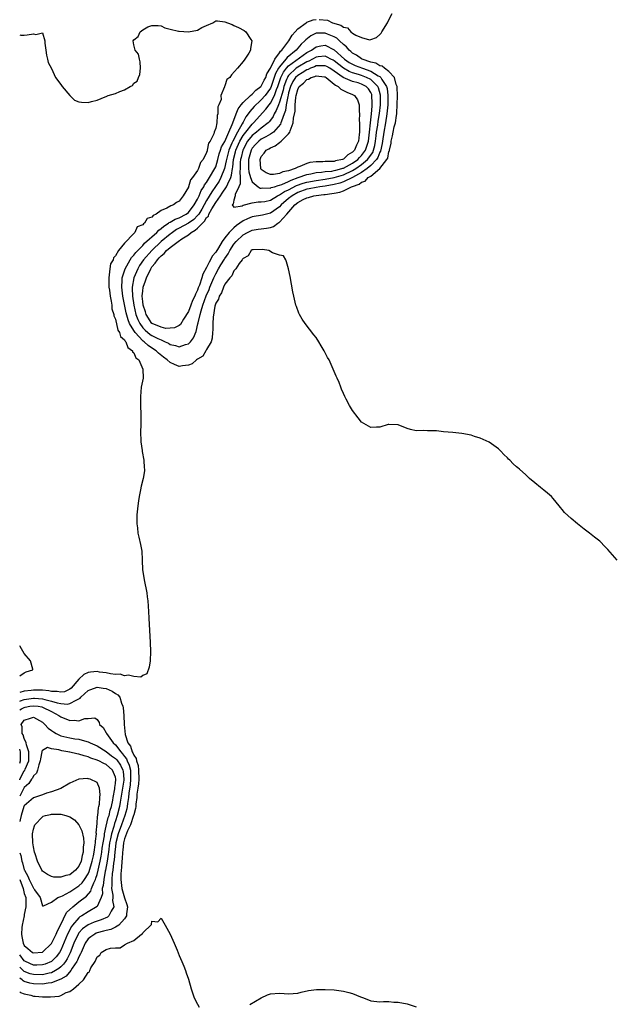
# Model space of a CAD drawing. Units: inches. Extents: x 2655000 to 2658000, y 1560000 to 1561272.
# Drawn here: x 2655000 to 2655130, y 1560712 to 1560928 of the extents above; entities that cross this region are included whole.
import ezdxf

# ---------------------------------------------------------------- set-up
doc = ezdxf.new("R2010")
doc.units = ezdxf.units.IN
doc.header["$MEASUREMENT"] = 0
doc.layers.add('LD26551560_10ft', color=254, linetype='Continuous')

msp = doc.modelspace()

# ---------------------------------------------------------------- linework, layer by layer
at = {"layer": 'LD26551560_10ft'}
for points, elevation in [([(2655065.7, 1560927.7), (2655067.53, 1560927.53), (2655068.64, 1560927), (2655070.48, 1560926.48), (2655071, 1560926.02), (2655071.87, 1560925.87), (2655072.65, 1560925), (2655073, 1560924.74), (2655073.75, 1560924.25), (2655075, 1560923.72), (2655076.73, 1560923.27), (2655077, 1560923.32), (2655078.25, 1560923.75), (2655079, 1560924.45), (2655079.27, 1560924.73), (2655079.44, 1560925), (2655080.69, 1560927), (2655081, 1560927.6), (2655081.67, 1560929)], 7990), ([(2655000, 1560924.33), (2655000.27, 1560924.27), (2655001, 1560924.27), (2655001.65, 1560924.35), (2655003, 1560924.59), (2655003.56, 1560924.44), (2655005, 1560924.76), (2655005.52, 1560923), (2655005.5, 1560922.5), (2655005.71, 1560921), (2655005.9, 1560919.9), (2655006.07, 1560919), (2655006.26, 1560918.26), (2655007, 1560916.98), (2655007.87, 1560915), (2655009, 1560913.46), (2655009.31, 1560913), (2655010.98, 1560911), (2655012.01, 1560910.01), (2655013, 1560909.64), (2655013.57, 1560909.57), (2655015, 1560909.52), (2655015.74, 1560909.74), (2655017, 1560910.03), (2655018.76, 1560910.76), (2655019, 1560910.83), (2655019.43, 1560911), (2655021, 1560911.48), (2655021.94, 1560911.94), (2655023, 1560912.25), (2655024.25, 1560913), (2655024.75, 1560913.25), (2655025, 1560913.73), (2655025.8, 1560914.2), (2655026.09, 1560915), (2655026.38, 1560915.62), (2655026.53, 1560917), (2655026.41, 1560918.41), (2655026.3, 1560919), (2655026.07, 1560920.07), (2655025.35, 1560921), (2655025, 1560922.15), (2655024.9, 1560923), (2655025, 1560923.25), (2655026, 1560924), (2655026.44, 1560925), (2655027, 1560925.47), (2655028.11, 1560926.11), (2655029, 1560926.38), (2655030.4, 1560926.4), (2655031, 1560926.31), (2655031.85, 1560925.85), (2655033, 1560925.58), (2655034.82, 1560925.18), (2655035, 1560925.11), (2655037, 1560925), (2655039, 1560925.38), (2655039.97, 1560925.97), (2655041, 1560926.4), (2655042.33, 1560927), (2655043, 1560927.39), (2655043.39, 1560927.39), (2655045, 1560927.2), (2655045.6, 1560927), (2655046.6, 1560926.6), (2655047, 1560926.41), (2655047.97, 1560925.97), (2655049.26, 1560925.26), (2655049.62, 1560925), (2655050.7, 1560923.3), (2655050.9, 1560923), (2655050.63, 1560921.37), (2655050.65, 1560921), (2655050.29, 1560920.29), (2655049.41, 1560919), (2655049, 1560918.48), (2655047.8, 1560917), (2655046.46, 1560915.54), (2655046.12, 1560915), (2655045.45, 1560914.55), (2655045, 1560913.12), (2655044.95, 1560913), (2655044.95, 1560912.95), (2655044.1, 1560911), (2655044.16, 1560910.16), (2655043.67, 1560909), (2655043.46, 1560908.54), (2655043.47, 1560907), (2655043.33, 1560906.67), (2655043.25, 1560905), (2655043, 1560903.83), (2655042.69, 1560903), (2655042.59, 1560902.59), (2655041.75, 1560901), (2655041.44, 1560900.56), (2655041.13, 1560899), (2655041.09, 1560898.91), (2655041, 1560898.53), (2655040.21, 1560897), (2655039.66, 1560896.34), (2655039.23, 1560895), (2655039, 1560894.58), (2655037.92, 1560893), (2655037.48, 1560892.52), (2655037.05, 1560891), (2655037, 1560890.88), (2655035.87, 1560889), (2655035, 1560887.85), (2655034.42, 1560887.58), (2655033.76, 1560887), (2655033.17, 1560886.83), (2655032.29, 1560886.29), (2655031, 1560885.78), (2655029.92, 1560885), (2655029.28, 1560884.72), (2655029, 1560884.34), (2655027.98, 1560884.02), (2655027.39, 1560883), (2655027.13, 1560882.87), (2655027, 1560882.68), (2655025.8, 1560882.2), (2655025.25, 1560881), (2655025, 1560880.77), (2655023, 1560878.63), (2655021.67, 1560877), (2655021, 1560875.85), (2655020.58, 1560875.42), (2655020.51, 1560875), (2655019.94, 1560874.06), (2655019.77, 1560873), (2655019.66, 1560871.66), (2655019.52, 1560871), (2655019.58, 1560869), (2655019.7, 1560868.3), (2655019.81, 1560867), (2655020.08, 1560865.92), (2655020.18, 1560865), (2655020.23, 1560864.23), (2655020.64, 1560863), (2655020.66, 1560862.66), (2655021, 1560861.92), (2655021.5, 1560859.5), (2655021.91, 1560859), (2655022.13, 1560858.13), (2655023, 1560857.41), (2655023.11, 1560857.11), (2655023.25, 1560857), (2655023.71, 1560855.71), (2655024.72, 1560855), (2655024.77, 1560854.77), (2655025, 1560854.56), (2655025.47, 1560853.47), (2655026.1, 1560853), (2655027.01, 1560850.99), (2655027.05, 1560849), (2655026.68, 1560847), (2655026.48, 1560845), (2655026.5, 1560843), (2655026.56, 1560841), (2655026.54, 1560839), (2655026.5, 1560837), (2655026.58, 1560835.42), (2655026.58, 1560835), (2655026.88, 1560833.12), (2655026.9, 1560832.9), (2655027.26, 1560831), (2655027.33, 1560829.33), (2655027.37, 1560829), (2655027.35, 1560828.65), (2655027.1, 1560827), (2655026.68, 1560825.32), (2655026.52, 1560824.52), (2655026.17, 1560823), (2655026.06, 1560822.06), (2655025.88, 1560821), (2655025.71, 1560819), (2655025.73, 1560818.27), (2655025.68, 1560817), (2655025.82, 1560816.18), (2655025.91, 1560815), (2655026.1, 1560814.1), (2655026.52, 1560812.52), (2655026.77, 1560811), (2655026.85, 1560809.15), (2655026.88, 1560809), (2655026.95, 1560807), (2655027.29, 1560804.71), (2655027.91, 1560801.91), (2655027.99, 1560801), (2655028.11, 1560800.11), (2655028.22, 1560797.78), (2655028.32, 1560796.32), (2655028.65, 1560791), (2655028.68, 1560789), (2655028.6, 1560787), (2655028.43, 1560785.57), (2655027.91, 1560784.09), (2655027, 1560783.75), (2655026.58, 1560783.42), (2655025, 1560783.53), (2655023.86, 1560783.86), (2655023, 1560783.71), (2655022.01, 1560784.01), (2655021, 1560783.98), (2655019.91, 1560784.09), (2655019, 1560784.32), (2655017.48, 1560784.52), (2655017, 1560784.6), (2655015.51, 1560784.49), (2655015, 1560784.38), (2655014.04, 1560783.96), (2655013, 1560782.95), (2655011.29, 1560781), (2655011, 1560780.76), (2655009.81, 1560780.19), (2655009, 1560780.06), (2655008.23, 1560780.23), (2655007, 1560780.21), (2655006.37, 1560780.37), (2655005, 1560780.51), (2655003.45, 1560780.55), (2655003, 1560780.57), (2655002.49, 1560780.49), (2655001, 1560780.31), (2655000, 1560779.99)], 7980), ([(2655131.05, 1560809.05), (2655129, 1560811.41), (2655128.23, 1560812.23), (2655127.48, 1560813), (2655127.23, 1560813.23), (2655127, 1560813.43), (2655126.11, 1560814.11), (2655125, 1560815.01), (2655123.83, 1560815.83), (2655122.38, 1560817), (2655121, 1560818.17), (2655119.52, 1560819.52), (2655119, 1560820.18), (2655118.6, 1560820.6), (2655118.33, 1560821), (2655117, 1560822.63), (2655116.63, 1560823), (2655115.76, 1560823.76), (2655115, 1560824.44), (2655114.21, 1560825), (2655113, 1560826.03), (2655111.83, 1560827), (2655111, 1560827.76), (2655109.62, 1560829), (2655109.29, 1560829.29), (2655109, 1560829.57), (2655108.23, 1560830.23), (2655107.55, 1560831), (2655107.26, 1560831.26), (2655107, 1560831.55), (2655106.23, 1560832.23), (2655105.52, 1560833), (2655105, 1560833.48), (2655103, 1560834.97), (2655101, 1560835.86), (2655099.79, 1560836.21), (2655099, 1560836.46), (2655097, 1560836.84), (2655095, 1560837.07), (2655093, 1560837.25), (2655091.41, 1560837.41), (2655091, 1560837.43), (2655089.46, 1560837.46), (2655088.5, 1560837.5), (2655087, 1560837.46), (2655085.71, 1560837.71), (2655085, 1560837.92), (2655083, 1560838.78), (2655081, 1560838.86), (2655080.81, 1560838.81), (2655079, 1560838.23), (2655078.24, 1560838.24), (2655077, 1560838.16), (2655075, 1560839.38), (2655074.26, 1560840.26), (2655073, 1560841.91), (2655072.36, 1560843), (2655071.61, 1560844.39), (2655071.29, 1560845), (2655071, 1560845.66), (2655070.62, 1560846.62), (2655070.43, 1560847), (2655070.06, 1560848.06), (2655069.61, 1560849), (2655069.44, 1560849.44), (2655068.75, 1560851), (2655067.85, 1560853), (2655067.55, 1560853.55), (2655066.82, 1560855), (2655066.12, 1560856.12), (2655065.6, 1560857), (2655065, 1560857.9), (2655064.51, 1560858.51), (2655062.64, 1560861), (2655061.97, 1560861.97), (2655061.39, 1560863), (2655061.26, 1560863.26), (2655060.69, 1560864.69), (2655060.6, 1560865), (2655060.1, 1560867), (2655059.92, 1560867.92), (2655059.31, 1560871.31), (2655058.94, 1560873), (2655058.54, 1560874.54), (2655058.36, 1560875), (2655057.86, 1560875.86), (2655057, 1560876.01), (2655055.49, 1560876.51), (2655054.66, 1560877), (2655053.25, 1560877.25), (2655051.18, 1560877.18), (2655051, 1560877.15), (2655050.78, 1560877), (2655050.15, 1560875.85), (2655049, 1560875.29), (2655048.91, 1560875.09), (2655048.82, 1560875), (2655048.14, 1560874.14), (2655047.42, 1560873), (2655047, 1560872.57), (2655046.53, 1560871.47), (2655046.06, 1560871), (2655045, 1560869.62), (2655044.71, 1560869), (2655044.29, 1560867.71), (2655043.75, 1560867), (2655043.63, 1560866.37), (2655043, 1560865.48), (2655042.8, 1560864.8), (2655042.41, 1560862.41), (2655042.36, 1560861), (2655042.38, 1560859.62), (2655042.31, 1560859), (2655042.24, 1560857.76), (2655041.99, 1560857), (2655041, 1560855.28), (2655040.92, 1560855.08), (2655040.84, 1560855), (2655040.17, 1560853.83), (2655039, 1560853.15), (2655038.78, 1560853), (2655037.85, 1560852.15), (2655037, 1560851.85), (2655035.72, 1560851.72), (2655035, 1560851.58), (2655033.97, 1560851.97), (2655033, 1560852.43), (2655032.37, 1560853), (2655031.58, 1560853.58), (2655030.46, 1560854.46), (2655029.95, 1560855), (2655029.38, 1560855.38), (2655028.16, 1560856.16), (2655027.28, 1560857), (2655027.11, 1560857.11), (2655027, 1560857.2), (2655025.32, 1560859), (2655025, 1560859.49), (2655024.12, 1560861), (2655023.78, 1560861.78), (2655023.36, 1560863.36), (2655022.62, 1560867), (2655022.39, 1560869), (2655022.5, 1560870.5), (2655022.49, 1560871), (2655023.1, 1560873), (2655024.22, 1560875), (2655024.51, 1560875.49), (2655025, 1560875.96), (2655025.44, 1560876.56), (2655027, 1560878.14), (2655027.41, 1560878.59), (2655030.08, 1560881), (2655030.5, 1560881.5), (2655031, 1560881.81), (2655031.62, 1560882.38), (2655032.63, 1560883), (2655032.82, 1560883.18), (2655033, 1560883.25), (2655034.08, 1560883.92), (2655035, 1560884.21), (2655036.52, 1560885), (2655037, 1560885.35), (2655038.27, 1560887), (2655039, 1560888.29), (2655039.35, 1560889), (2655039.82, 1560890.18), (2655040.39, 1560891), (2655040.57, 1560891.43), (2655041, 1560891.94), (2655041.67, 1560893), (2655042.83, 1560895), (2655043, 1560895.39), (2655043.48, 1560897), (2655043.79, 1560898.21), (2655044.07, 1560899), (2655044.27, 1560899.73), (2655045, 1560900.96), (2655045.86, 1560903), (2655046.63, 1560904.63), (2655046.75, 1560905), (2655047.51, 1560907), (2655047.9, 1560908.1), (2655048.6, 1560909), (2655049, 1560909.46), (2655050.63, 1560911), (2655051, 1560911.32), (2655051.83, 1560912.17), (2655052.93, 1560913), (2655053, 1560913.07), (2655053.63, 1560914.36), (2655053.99, 1560915), (2655054.23, 1560915.77), (2655055, 1560917.02), (2655055.98, 1560919), (2655057, 1560920.42), (2655057.23, 1560920.77), (2655057.52, 1560921), (2655059.04, 1560923), (2655059.75, 1560924.25), (2655060.45, 1560925), (2655061, 1560925.63), (2655062.84, 1560927), (2655063, 1560927.11), (2655064.38, 1560927.62), (2655065, 1560927.71)], 7990), ([(2655000, 1560783.65), (2655001, 1560784.37), (2655001.42, 1560784.58), (2655002.9, 1560785), (2655002.86, 1560785.14), (2655002.4, 1560787), (2655001, 1560788.6), (2655000.1, 1560790.1), (2655000, 1560790.26)], 7970), ([(2655000, 1560778.11), (2655000.16, 1560778.16), (2655001, 1560778.47), (2655003, 1560778.78), (2655003.25, 1560778.75), (2655005, 1560778.65), (2655005.51, 1560778.49), (2655007, 1560778.14), (2655008.24, 1560777.76), (2655009, 1560777.62), (2655010.51, 1560777.49), (2655011, 1560777.58), (2655012.37, 1560778.37), (2655013, 1560778.63), (2655013.23, 1560778.77), (2655013.42, 1560779), (2655015, 1560780.43), (2655015.4, 1560780.6), (2655016.43, 1560781), (2655017, 1560781.18), (2655018.34, 1560781), (2655019, 1560780.89), (2655020.31, 1560780.31), (2655021, 1560779.82), (2655021.53, 1560779.53), (2655021.93, 1560779), (2655022.35, 1560777.65), (2655022.63, 1560777), (2655022.68, 1560776.68), (2655022.82, 1560775), (2655022.94, 1560773), (2655023.17, 1560770.82), (2655023.73, 1560769), (2655024.27, 1560768.27), (2655024.66, 1560767), (2655024.81, 1560766.81), (2655025, 1560766.28), (2655025.53, 1560765.53), (2655025.62, 1560765), (2655025.99, 1560763.99), (2655026.09, 1560763), (2655026.11, 1560761), (2655026.05, 1560759.95), (2655025.9, 1560759), (2655025.73, 1560757.73), (2655025.69, 1560757), (2655025.5, 1560755.5), (2655025.48, 1560755), (2655025.43, 1560754.57), (2655025, 1560753.15), (2655024.97, 1560753), (2655024.3, 1560751), (2655023.64, 1560749.64), (2655023, 1560747.94), (2655022.78, 1560747), (2655022.61, 1560745.39), (2655022.54, 1560745), (2655022.47, 1560743.53), (2655022.4, 1560743), (2655022.35, 1560741.65), (2655022.26, 1560741), (2655022.19, 1560740.19), (2655022.18, 1560739), (2655022.34, 1560737.66), (2655022.38, 1560737), (2655023, 1560734.94), (2655023.53, 1560733.53), (2655023.67, 1560733), (2655023.46, 1560731.46), (2655023.42, 1560731), (2655023, 1560730.37), (2655021.72, 1560729), (2655021, 1560728.53), (2655019.96, 1560728.04), (2655019, 1560727.82), (2655018.38, 1560727.62), (2655017, 1560727.27), (2655016.81, 1560727.19), (2655016.45, 1560727), (2655015.58, 1560726.42), (2655015, 1560725.93), (2655014.35, 1560725), (2655013.48, 1560723), (2655013.36, 1560722.64), (2655013, 1560722.02), (2655012.71, 1560721.29), (2655012.56, 1560721), (2655011.54, 1560719.54), (2655011.21, 1560719), (2655010.19, 1560717.81), (2655009, 1560717.09), (2655007, 1560716.28), (2655006.23, 1560716.23), (2655005, 1560716.03), (2655003, 1560716.08), (2655002.23, 1560716.23), (2655001, 1560716.63), (2655000.75, 1560716.75), (2655000.51, 1560717), (2655000, 1560717.34)], 7990), ([(2655000, 1560776.2), (2655000.42, 1560776.42), (2655001, 1560776.75), (2655001.22, 1560776.78), (2655002.22, 1560777), (2655003, 1560777.12), (2655004.03, 1560777), (2655004.86, 1560776.86), (2655005, 1560776.82), (2655007, 1560775.82), (2655008.59, 1560775), (2655009, 1560774.66), (2655011, 1560773.86), (2655011.96, 1560773.96), (2655013, 1560773.84), (2655014.32, 1560774.32), (2655015, 1560774.29), (2655016.48, 1560774.48), (2655017, 1560774.08), (2655017.41, 1560773.41), (2655017.5, 1560773), (2655018.33, 1560772.33), (2655019, 1560771.14), (2655019.05, 1560771), (2655020.51, 1560769), (2655021, 1560768.56), (2655022.17, 1560767), (2655022.58, 1560766.58), (2655023, 1560765.99), (2655023.44, 1560765.44), (2655023.59, 1560765), (2655024.04, 1560764.04), (2655024.27, 1560763), (2655024.32, 1560762.32), (2655024.34, 1560761), (2655024.21, 1560759.79), (2655023.93, 1560757.93), (2655023.83, 1560757), (2655023.64, 1560755.64), (2655023.58, 1560755), (2655023.5, 1560754.5), (2655023.07, 1560753), (2655022.33, 1560751), (2655021.63, 1560749), (2655021.12, 1560747), (2655021, 1560746.23), (2655020.84, 1560745), (2655020.69, 1560743.31), (2655020.57, 1560742.57), (2655020.41, 1560741), (2655020.29, 1560740.29), (2655020.19, 1560739), (2655020.23, 1560737.77), (2655020.15, 1560737), (2655020.42, 1560735.58), (2655020.42, 1560735), (2655020.36, 1560734.36), (2655020.63, 1560733), (2655020.03, 1560732.03), (2655019.56, 1560731), (2655019.25, 1560730.75), (2655017.87, 1560730.13), (2655017, 1560729.87), (2655016.37, 1560729.63), (2655015, 1560729.06), (2655013.81, 1560728.19), (2655013, 1560727.3), (2655012.87, 1560727.13), (2655011.86, 1560725), (2655011.08, 1560722.92), (2655010.41, 1560721.59), (2655010.03, 1560721), (2655009.6, 1560720.4), (2655009, 1560719.81), (2655008.57, 1560719.43), (2655007.87, 1560719), (2655007, 1560718.54), (2655006.44, 1560718.44), (2655005, 1560718.09), (2655003, 1560718.12), (2655002.3, 1560718.3), (2655001, 1560718.82), (2655000.89, 1560718.89), (2655000, 1560719.75)], 8000), ([(2655000, 1560760.88), (2655000.06, 1560761), (2655001, 1560762.82), (2655001.09, 1560762.91), (2655001.19, 1560763.19), (2655002, 1560765), (2655002.03, 1560766.03), (2655002.04, 1560767), (2655001.49, 1560768.51), (2655001.42, 1560769), (2655001, 1560769.94), (2655000.74, 1560770.74), (2655000.56, 1560771), (2655000.51, 1560772.51), (2655000.34, 1560773), (2655001, 1560773.98), (2655002.4, 1560774.4), (2655003, 1560774.6), (2655005, 1560773.49), (2655005.51, 1560773), (2655006.22, 1560772.22), (2655007, 1560771.68), (2655007.39, 1560771.39), (2655008.02, 1560771), (2655009, 1560770.54), (2655011, 1560770.06), (2655012.13, 1560769.87), (2655013, 1560769.76), (2655014.71, 1560769.29), (2655015, 1560769.23), (2655015.46, 1560769), (2655017, 1560768.3), (2655019, 1560767.04), (2655020.16, 1560766.16), (2655021, 1560765.56), (2655021.28, 1560765.28), (2655022.1, 1560764.1), (2655022.63, 1560763), (2655022.7, 1560762.7), (2655022.83, 1560761), (2655022.82, 1560760.81), (2655022.32, 1560757.68), (2655022.07, 1560755.93), (2655021.92, 1560755), (2655021.41, 1560753), (2655021, 1560751.85), (2655020.76, 1560751.24), (2655020.62, 1560750.62), (2655020.12, 1560749), (2655019.93, 1560747.93), (2655019.73, 1560747), (2655019.46, 1560745), (2655019.42, 1560744.58), (2655019.19, 1560743), (2655018.84, 1560741), (2655018.78, 1560740.78), (2655018.45, 1560739), (2655018.33, 1560737.67), (2655018.12, 1560737), (2655018.13, 1560735.87), (2655017.84, 1560735), (2655016.96, 1560733.04), (2655015, 1560731.91), (2655013.61, 1560731), (2655013.22, 1560730.78), (2655013, 1560730.61), (2655011.6, 1560729), (2655011.33, 1560728.67), (2655010.47, 1560727), (2655009, 1560723.48), (2655008.74, 1560723), (2655008, 1560722), (2655007.01, 1560720.99), (2655005.6, 1560720.4), (2655005, 1560720.23), (2655003.79, 1560720.21), (2655003, 1560720.22), (2655001.27, 1560721), (2655001, 1560721.16), (2655000, 1560722.47)], 8010), ([(2655000, 1560738.97), (2655000.73, 1560737), (2655001, 1560735.91), (2655001.31, 1560735), (2655001.36, 1560733), (2655001, 1560731.33), (2655000.95, 1560731), (2655000.54, 1560729), (2655000.47, 1560728.47), (2655000.37, 1560727), (2655000.45, 1560726.45), (2655000.76, 1560725), (2655001, 1560724.53), (2655001.81, 1560723.81), (2655002.81, 1560723), (2655003, 1560722.89), (2655005, 1560723.02), (2655007, 1560724.91), (2655008, 1560727), (2655008.26, 1560727.74), (2655008.95, 1560729), (2655010.28, 1560731.72), (2655011.66, 1560733), (2655013, 1560734.07), (2655014.66, 1560735.34), (2655015.58, 1560736.42), (2655015.77, 1560737), (2655016.23, 1560738.23), (2655016.62, 1560739), (2655016.73, 1560739.27), (2655017, 1560740.1), (2655017.23, 1560741), (2655017.67, 1560743), (2655017.87, 1560744.13), (2655018, 1560745), (2655018.11, 1560745.89), (2655018.28, 1560747), (2655018.57, 1560748.57), (2655018.61, 1560749), (2655019, 1560750.66), (2655019.42, 1560752.58), (2655019.59, 1560753), (2655019.83, 1560754.17), (2655020.11, 1560755), (2655020.4, 1560756.4), (2655020.49, 1560757), (2655020.85, 1560758.85), (2655020.86, 1560759), (2655020.85, 1560759.15), (2655021, 1560760.05), (2655021.09, 1560761), (2655021, 1560761.46), (2655020.38, 1560763), (2655019, 1560764.2), (2655018.42, 1560764.42), (2655017.39, 1560765), (2655017.12, 1560765.12), (2655017, 1560765.18), (2655015.64, 1560765.64), (2655015, 1560765.94), (2655014.13, 1560766.13), (2655013, 1560766.52), (2655012.55, 1560766.55), (2655011, 1560766.91), (2655010.91, 1560766.91), (2655010.56, 1560767), (2655009.21, 1560767.21), (2655009, 1560767.26), (2655008.59, 1560767.41), (2655007, 1560767.69), (2655006.07, 1560767.93), (2655005, 1560767.31), (2655004.86, 1560767.14), (2655004.88, 1560767), (2655004.55, 1560765.45), (2655004.52, 1560765), (2655004.18, 1560764.18), (2655003.88, 1560763), (2655003.69, 1560762.31), (2655003, 1560761.71), (2655002.8, 1560761.2), (2655002.6, 1560761), (2655001.98, 1560760.02), (2655001, 1560759.19), (2655000, 1560757.25)], 8020), ([(2655000, 1560764.5), (2655000.2, 1560765), (2655000.2, 1560766.2), (2655000.18, 1560767), (2655000, 1560767.59)], 8000), ([(2655000, 1560744.81), (2655000.23, 1560744.23), (2655000.46, 1560743), (2655000.61, 1560742.61), (2655001, 1560741.09), (2655001.04, 1560741), (2655001.75, 1560739.75), (2655002.05, 1560739), (2655003, 1560737.08), (2655003.07, 1560737), (2655003.26, 1560736.74), (2655004.48, 1560735), (2655005, 1560733.23), (2655005.2, 1560733.2), (2655007, 1560734.02), (2655008.36, 1560735), (2655008.8, 1560735.2), (2655009, 1560735.23), (2655009.42, 1560735.42), (2655011, 1560736.28), (2655012.09, 1560737), (2655013, 1560737.61), (2655013.71, 1560738.29), (2655014.22, 1560739), (2655015, 1560740.21), (2655015.24, 1560740.76), (2655015.91, 1560743), (2655016.17, 1560744.17), (2655016.33, 1560745), (2655016.59, 1560746.59), (2655016.62, 1560747), (2655016.61, 1560747.39), (2655016.82, 1560749), (2655016.79, 1560749.21), (2655017, 1560751.25), (2655017.1, 1560752.9), (2655017.14, 1560753), (2655017.27, 1560754.73), (2655017.38, 1560755), (2655017.5, 1560755.5), (2655017.57, 1560757), (2655017.67, 1560757.67), (2655017.52, 1560759), (2655017, 1560760.26), (2655015.45, 1560761), (2655015.08, 1560761.08), (2655015, 1560761.11), (2655014.87, 1560761.13), (2655013, 1560760.99), (2655011, 1560760.14), (2655009.02, 1560758.98), (2655007, 1560758.2), (2655005.91, 1560757.91), (2655005, 1560757.57), (2655003, 1560756.92), (2655001, 1560755.14), (2655000.94, 1560755), (2655000.3, 1560753), (2655000.08, 1560752.08), (2655000, 1560751.68)], 8030), ([(2655000, 1560714.35), (2655000.17, 1560714.17), (2655001, 1560713.87), (2655002.43, 1560713.57), (2655003, 1560713.4), (2655003.38, 1560713.38), (2655005, 1560713.25), (2655006.77, 1560713.23), (2655008.63, 1560713.37), (2655009, 1560713.52), (2655010.2, 1560714.2), (2655011, 1560714.41), (2655011.78, 1560715), (2655013, 1560716.04), (2655013.96, 1560717), (2655015, 1560718.6), (2655015.29, 1560718.71), (2655015.35, 1560719), (2655015.61, 1560719.61), (2655016.57, 1560721), (2655017, 1560722.04), (2655017.61, 1560722.39), (2655017.88, 1560723), (2655019, 1560723.62), (2655019.91, 1560723.91), (2655021, 1560724.01), (2655022.01, 1560723.99), (2655023, 1560724.66), (2655023.65, 1560725), (2655025, 1560725.58), (2655026.75, 1560727), (2655026.92, 1560727.08), (2655027, 1560727.31), (2655028.88, 1560729.11), (2655029, 1560729.81), (2655030.31, 1560729.69), (2655031, 1560730.52), (2655031.9, 1560729), (2655033.01, 1560727), (2655033.91, 1560725), (2655034.51, 1560723.49), (2655035, 1560722.33), (2655035.53, 1560721), (2655035.98, 1560719.98), (2655036.34, 1560719), (2655036.53, 1560718.53), (2655037, 1560717.09), (2655037.58, 1560715), (2655038.29, 1560713), (2655039, 1560711.61), (2655039.39, 1560711)], 7980), ([(2655050.46, 1560711.54), (2655053, 1560713.03), (2655054.35, 1560713.65), (2655055, 1560713.91), (2655057, 1560714.06), (2655057.99, 1560713.99), (2655059, 1560713.88), (2655059.98, 1560713.98), (2655061, 1560714.03), (2655061.77, 1560714.23), (2655063.38, 1560714.62), (2655065.14, 1560714.86), (2655067, 1560714.86), (2655069, 1560714.74), (2655071, 1560714.47), (2655072.19, 1560714.19), (2655073, 1560713.95), (2655074.79, 1560713.21), (2655075.39, 1560713), (2655077, 1560712.39), (2655077.7, 1560712.3), (2655079, 1560712.15), (2655079.79, 1560712.21), (2655081, 1560712.2), (2655082.09, 1560712.09), (2655083, 1560712.06), (2655085, 1560711.67), (2655087, 1560711.05)], 7980)]:
    msp.add_lwpolyline(points, dxfattribs=dict(at, elevation=elevation))
for points, elevation in [([(2655032.65, 1560856.65), (2655033, 1560856.42), (2655034.18, 1560856.18), (2655035, 1560855.88), (2655036.37, 1560856.37), (2655037, 1560856.53), (2655037.47, 1560857), (2655038.14, 1560857.86), (2655038.74, 1560859.26), (2655039.11, 1560860.89), (2655039.14, 1560861.14), (2655039.58, 1560863), (2655039.79, 1560863.79), (2655040.18, 1560865), (2655040.91, 1560867.09), (2655041.53, 1560868.47), (2655041.73, 1560869), (2655042.58, 1560871), (2655043, 1560871.89), (2655043.61, 1560873), (2655044.15, 1560873.85), (2655044.89, 1560875.11), (2655045, 1560875.28), (2655045.73, 1560876.27), (2655046.11, 1560877), (2655047, 1560878.37), (2655047.5, 1560879), (2655049, 1560880.47), (2655049.94, 1560881), (2655051, 1560881.5), (2655052.33, 1560881.67), (2655053, 1560881.77), (2655054.11, 1560881.89), (2655055, 1560882.08), (2655055.69, 1560882.31), (2655056.59, 1560883), (2655056.86, 1560883.14), (2655057, 1560883.26), (2655058.57, 1560885), (2655060.33, 1560887), (2655061, 1560887.53), (2655062.18, 1560888.18), (2655063, 1560888.58), (2655063.36, 1560888.64), (2655064.49, 1560889), (2655065, 1560889.09), (2655066.73, 1560889.27), (2655067, 1560889.32), (2655068.5, 1560889.5), (2655069, 1560889.62), (2655070.22, 1560889.78), (2655071, 1560890.1), (2655072.79, 1560891), (2655073, 1560891.08), (2655074.46, 1560891.54), (2655075, 1560892.01), (2655075.79, 1560892.21), (2655076.44, 1560893), (2655077, 1560893.34), (2655078.97, 1560895), (2655080.55, 1560897), (2655080.73, 1560897.27), (2655081, 1560898.76), (2655081.09, 1560898.91), (2655081.09, 1560899), (2655081.45, 1560900.55), (2655081.48, 1560901), (2655081.8, 1560902.2), (2655081.9, 1560903), (2655082.13, 1560904.13), (2655082.4, 1560905), (2655082.62, 1560906.62), (2655082.71, 1560907), (2655082.74, 1560907.26), (2655082.83, 1560909), (2655082.87, 1560911), (2655082.8, 1560912.8), (2655082.77, 1560913), (2655082.56, 1560913.44), (2655082.19, 1560915), (2655081, 1560916.29), (2655079.99, 1560917), (2655079.49, 1560917.49), (2655079, 1560917.55), (2655078.13, 1560918.13), (2655077, 1560918.37), (2655075.16, 1560919), (2655075, 1560919.08), (2655073.88, 1560919.88), (2655073, 1560920.34), (2655072.66, 1560920.66), (2655072.24, 1560921), (2655071.69, 1560921.69), (2655071, 1560922.22), (2655070.16, 1560923), (2655069.58, 1560923.58), (2655069, 1560923.89), (2655067.51, 1560924.49), (2655067, 1560924.72), (2655065.28, 1560924.72), (2655065, 1560924.68), (2655063.85, 1560924.15), (2655062.75, 1560923.25), (2655062.56, 1560923), (2655061.74, 1560922.26), (2655060.64, 1560921), (2655058.64, 1560919.36), (2655058.41, 1560919), (2655057, 1560917.35), (2655056.77, 1560917), (2655056.12, 1560915.88), (2655055.85, 1560915), (2655055.16, 1560913), (2655055, 1560912.62), (2655053.83, 1560911), (2655053, 1560910.05), (2655052.42, 1560909.58), (2655051.79, 1560909), (2655051.4, 1560908.6), (2655050.46, 1560907.54), (2655050.13, 1560907), (2655049.64, 1560906.36), (2655049, 1560905.21), (2655048.8, 1560904.8), (2655047.77, 1560903), (2655046.73, 1560901), (2655046.55, 1560900.55), (2655045.87, 1560899), (2655045.34, 1560897), (2655045.31, 1560896.69), (2655044.93, 1560895), (2655044.15, 1560893), (2655043.74, 1560892.26), (2655042.12, 1560889.88), (2655041, 1560888), (2655039.94, 1560886.06), (2655039.26, 1560885), (2655039.17, 1560884.83), (2655039, 1560884.68), (2655038.17, 1560883.83), (2655037.02, 1560882.98), (2655035, 1560881.89), (2655034.4, 1560881.6), (2655033.51, 1560881), (2655033.22, 1560880.78), (2655033, 1560880.63), (2655031, 1560878.97), (2655028.97, 1560877.03), (2655027.19, 1560875), (2655026.31, 1560873.69), (2655025.9, 1560873), (2655025.05, 1560871), (2655024.67, 1560869), (2655024.7, 1560868.7), (2655024.71, 1560867), (2655025.01, 1560865), (2655025.5, 1560863), (2655025.91, 1560861.91), (2655026.33, 1560861), (2655027, 1560860.06), (2655027.52, 1560859.52), (2655028.61, 1560858.61), (2655029, 1560858.36), (2655030.29, 1560857.71), (2655031, 1560857.38), (2655031.94, 1560857)], 8000), ([(2655041.52, 1560885), (2655042.15, 1560886.15), (2655043, 1560887.54), (2655044.02, 1560889), (2655044.44, 1560889.56), (2655045.39, 1560891), (2655045.63, 1560891.63), (2655046.32, 1560893), (2655046.49, 1560893.51), (2655046.67, 1560895), (2655046.73, 1560895.27), (2655046.91, 1560897), (2655047.34, 1560898.66), (2655047.42, 1560899), (2655048.28, 1560901), (2655049, 1560902.26), (2655049.57, 1560903), (2655051, 1560904.77), (2655051.28, 1560905), (2655053.99, 1560908.01), (2655054.73, 1560909), (2655055, 1560909.31), (2655055.88, 1560911), (2655056.34, 1560912.34), (2655056.62, 1560913), (2655057.31, 1560915), (2655057.84, 1560916.16), (2655058.51, 1560917), (2655059, 1560917.55), (2655063, 1560920.45), (2655063.98, 1560921), (2655065, 1560921.74), (2655066.05, 1560921.95), (2655067, 1560922.07), (2655069, 1560921.06), (2655071.26, 1560919), (2655072.29, 1560918.29), (2655073, 1560917.9), (2655073.62, 1560917.62), (2655075.18, 1560917), (2655077, 1560916.34), (2655078.66, 1560915.34), (2655079, 1560915.18), (2655079.21, 1560915), (2655079.45, 1560914.55), (2655080.49, 1560913), (2655080.6, 1560912.6), (2655080.77, 1560911), (2655080.73, 1560909), (2655080.56, 1560907), (2655080.23, 1560905), (2655079.85, 1560903), (2655079.58, 1560901), (2655079.53, 1560900.47), (2655079.17, 1560898.83), (2655079, 1560898.56), (2655078.57, 1560897.43), (2655078.26, 1560897), (2655077, 1560895.67), (2655076.19, 1560895), (2655075, 1560894.13), (2655073, 1560893.03), (2655071, 1560892.06), (2655070.21, 1560891.79), (2655069, 1560891.51), (2655067, 1560891.16), (2655065.84, 1560891), (2655065, 1560890.86), (2655063.47, 1560890.53), (2655063, 1560890.45), (2655061, 1560889.71), (2655059.74, 1560889), (2655059, 1560888.41), (2655057.33, 1560887), (2655057, 1560886.63), (2655055, 1560885.2), (2655053.23, 1560884.77), (2655051, 1560884.42), (2655050, 1560884), (2655049, 1560883.52), (2655047.53, 1560882.47), (2655047, 1560881.99), (2655045.95, 1560881), (2655045, 1560879.78), (2655044.41, 1560879), (2655043.61, 1560877.61), (2655043, 1560876.64), (2655042.24, 1560875.76), (2655041.89, 1560875), (2655041.53, 1560874.47), (2655041, 1560873.3), (2655040.19, 1560871.81), (2655039.95, 1560871), (2655039.41, 1560869.41), (2655039.17, 1560868.83), (2655039, 1560868.32), (2655038.54, 1560867.46), (2655038.4, 1560867), (2655037.93, 1560866.07), (2655037.54, 1560865), (2655037, 1560863.63), (2655035.96, 1560861.96), (2655035.24, 1560860.76), (2655035, 1560860.56), (2655033.98, 1560860.02), (2655033, 1560859.96), (2655032.07, 1560859.93), (2655031, 1560860.17), (2655029.04, 1560861), (2655029, 1560861.02), (2655027.73, 1560863), (2655027.57, 1560863.57), (2655027.09, 1560865), (2655027, 1560865.81), (2655026.9, 1560867), (2655026.9, 1560867.1), (2655027, 1560868.11), (2655027.12, 1560869), (2655027.61, 1560870.39), (2655027.79, 1560871), (2655028.73, 1560873), (2655029, 1560873.41), (2655029.74, 1560874.26), (2655030.2, 1560875), (2655030.6, 1560875.4), (2655031, 1560875.87), (2655031.66, 1560876.34), (2655032.21, 1560877), (2655033, 1560877.67), (2655034.74, 1560879), (2655035.59, 1560879.59), (2655037, 1560880.48), (2655037.64, 1560881), (2655038.52, 1560881.48), (2655039, 1560881.92), (2655040.08, 1560883), (2655040.56, 1560883.44), (2655041, 1560884.25), (2655041.42, 1560884.58)], 8010), ([(2655078.92, 1560907.08), (2655079.12, 1560909), (2655079.14, 1560911), (2655079.12, 1560911.12), (2655078.7, 1560912.7), (2655078.57, 1560913), (2655077, 1560914.54), (2655076.11, 1560915), (2655075, 1560915.44), (2655074.35, 1560915.65), (2655073, 1560916.02), (2655072.27, 1560916.27), (2655071, 1560917), (2655069, 1560918.61), (2655068.76, 1560918.76), (2655068.25, 1560919), (2655067.46, 1560919.46), (2655067, 1560919.66), (2655065.5, 1560919.5), (2655065, 1560919.43), (2655064.24, 1560919), (2655063.41, 1560918.59), (2655063, 1560918.43), (2655061, 1560917.28), (2655060.63, 1560917), (2655059, 1560915.45), (2655058.8, 1560915.2), (2655058.71, 1560915), (2655058.56, 1560914.56), (2655057.97, 1560913), (2655057.81, 1560912.19), (2655057, 1560909.53), (2655056.77, 1560909), (2655056.28, 1560907.72), (2655055.84, 1560907), (2655055.59, 1560906.41), (2655055, 1560905.58), (2655054.75, 1560905.25), (2655054.5, 1560905), (2655053, 1560903.85), (2655051.96, 1560903), (2655051, 1560902.28), (2655049.99, 1560901), (2655049, 1560899.19), (2655048.92, 1560899), (2655048.57, 1560897.43), (2655048.45, 1560897), (2655048.39, 1560896.39), (2655048.35, 1560895), (2655048.27, 1560894.27), (2655048.36, 1560893), (2655048.37, 1560891.63), (2655048.1, 1560891), (2655047.27, 1560889.27), (2655047.29, 1560889), (2655047, 1560888.09), (2655046.83, 1560887.17), (2655046.61, 1560887), (2655047, 1560886.52), (2655048.81, 1560886.81), (2655049, 1560886.93), (2655051, 1560887.5), (2655052.3, 1560887.7), (2655053, 1560887.66), (2655053.8, 1560887.8), (2655055, 1560888.09), (2655056.56, 1560889), (2655056.85, 1560889.15), (2655057, 1560889.2), (2655058.06, 1560889.94), (2655059, 1560890.36), (2655060.72, 1560891.28), (2655062.2, 1560891.8), (2655063, 1560892.02), (2655065, 1560892.39), (2655067, 1560892.66), (2655069, 1560893), (2655070.51, 1560893.49), (2655071, 1560893.61), (2655073, 1560894.54), (2655073.76, 1560895), (2655075, 1560895.86), (2655076.33, 1560897), (2655077.46, 1560898.54), (2655077.63, 1560899), (2655077.91, 1560900.09), (2655078.07, 1560901), (2655078.21, 1560902.21), (2655078.28, 1560903), (2655078.54, 1560904.54), (2655078.62, 1560905.38)], 8020), ([(2655077.3, 1560908.7), (2655077.34, 1560909), (2655077.34, 1560909.34), (2655077.28, 1560911), (2655077.22, 1560911.22), (2655077, 1560911.7), (2655076.48, 1560912.48), (2655075.99, 1560913), (2655075, 1560913.54), (2655074.22, 1560913.78), (2655073, 1560914.11), (2655070.96, 1560914.96), (2655069, 1560916.35), (2655068, 1560917), (2655067.37, 1560917.37), (2655067, 1560917.55), (2655065.57, 1560917.57), (2655065, 1560917.52), (2655064.65, 1560917.35), (2655063.76, 1560917), (2655063.26, 1560916.74), (2655063, 1560916.67), (2655061.98, 1560916.02), (2655061, 1560915.45), (2655060.53, 1560915), (2655059.93, 1560914.07), (2655059.38, 1560913), (2655059, 1560911.58), (2655058.9, 1560911.1), (2655058.82, 1560910.82), (2655058.48, 1560909), (2655058.28, 1560907.72), (2655057.99, 1560907), (2655057.4, 1560905.4), (2655057.31, 1560905), (2655057.23, 1560904.77), (2655055.67, 1560903), (2655055, 1560902.52), (2655053.98, 1560901.98), (2655053, 1560901.42), (2655052.44, 1560901), (2655051.73, 1560900.27), (2655051, 1560899.46), (2655050.75, 1560899), (2655050.21, 1560897), (2655050.19, 1560896.19), (2655050.21, 1560895), (2655050.26, 1560894.26), (2655050.64, 1560893), (2655051, 1560892.11), (2655052.32, 1560891), (2655052.72, 1560890.72), (2655053, 1560890.71), (2655053.25, 1560890.75), (2655055, 1560890.7), (2655055.19, 1560890.81), (2655055.9, 1560891), (2655056.71, 1560891.29), (2655057, 1560891.32), (2655057.49, 1560891.49), (2655059, 1560892.19), (2655059.53, 1560892.47), (2655061.11, 1560893), (2655063, 1560893.69), (2655063.84, 1560893.84), (2655065, 1560894.1), (2655066.2, 1560894.2), (2655067, 1560894.32), (2655068.46, 1560894.46), (2655069, 1560894.56), (2655069.33, 1560894.67), (2655070.67, 1560895), (2655070.91, 1560895.09), (2655071, 1560895.11), (2655073, 1560896.19), (2655074.17, 1560897), (2655074.55, 1560897.45), (2655075, 1560897.84), (2655075.87, 1560899), (2655076.5, 1560901), (2655077.17, 1560907)], 8030), ([(2655057.34, 1560901), (2655059, 1560902.65), (2655059.25, 1560903), (2655059.3, 1560903.3), (2655060.01, 1560905), (2655060.05, 1560906.05), (2655060.4, 1560907.6), (2655060.44, 1560909), (2655060.58, 1560910.58), (2655060.66, 1560911), (2655061, 1560912.37), (2655061.3, 1560913), (2655062.23, 1560913.77), (2655063, 1560914.55), (2655063.36, 1560914.64), (2655063.95, 1560915), (2655064.77, 1560915.23), (2655065, 1560915.35), (2655066.87, 1560915.13), (2655067, 1560915.13), (2655067.2, 1560915), (2655069, 1560913.54), (2655069.27, 1560913.27), (2655069.87, 1560913), (2655070.42, 1560912.42), (2655071, 1560912.15), (2655071.76, 1560911.76), (2655073, 1560911.25), (2655073.17, 1560911.17), (2655073.45, 1560911), (2655074.11, 1560910.11), (2655074.48, 1560909), (2655074.46, 1560907.54), (2655074.56, 1560907), (2655074.49, 1560905.51), (2655074.54, 1560905), (2655074.56, 1560904.56), (2655074.51, 1560903), (2655074.47, 1560902.47), (2655074.29, 1560901), (2655073.85, 1560900.15), (2655073.42, 1560899), (2655073.2, 1560898.8), (2655073, 1560898.57), (2655072.01, 1560897.99), (2655071, 1560897.06), (2655070.83, 1560897), (2655069.3, 1560896.7), (2655069, 1560896.58), (2655068.52, 1560896.52), (2655067, 1560896.52), (2655066.46, 1560896.46), (2655065, 1560896.48), (2655063.65, 1560896.35), (2655063, 1560896.14), (2655061.44, 1560895.44), (2655061, 1560895.32), (2655060.42, 1560895), (2655059, 1560894.52), (2655057.72, 1560894.28), (2655057, 1560893.89), (2655055.69, 1560893.69), (2655055, 1560893.72), (2655054.07, 1560894.07), (2655053, 1560894.82), (2655052.92, 1560894.92), (2655052.9, 1560895), (2655052.72, 1560897), (2655053, 1560897.65), (2655053.64, 1560898.36), (2655054.06, 1560899), (2655054.66, 1560899.34), (2655055, 1560899.58), (2655056.05, 1560899.95), (2655057, 1560900.75)], 8040), ([(2655003.36, 1560744.64), (2655003.25, 1560745), (2655003, 1560746.13), (2655002.87, 1560747), (2655002.8, 1560749), (2655003, 1560750.05), (2655003.21, 1560750.79), (2655003.33, 1560751), (2655005, 1560752.75), (2655005.15, 1560752.85), (2655005.68, 1560753), (2655006.74, 1560753.26), (2655007, 1560753.29), (2655009, 1560753.29), (2655010.14, 1560753), (2655010.8, 1560752.8), (2655011, 1560752.72), (2655012.05, 1560752.05), (2655013, 1560750.99), (2655013.66, 1560749.66), (2655014.03, 1560748.03), (2655014.08, 1560747), (2655013.95, 1560746.06), (2655013.95, 1560745), (2655013.73, 1560744.27), (2655013.48, 1560743), (2655013, 1560741.93), (2655012.21, 1560741), (2655011, 1560740.04), (2655010.11, 1560739.89), (2655009, 1560739.47), (2655007.52, 1560739.52), (2655007, 1560739.68), (2655006.1, 1560740.1), (2655005, 1560740.85), (2655004.88, 1560741), (2655003.9, 1560743)], 8040)]:
    msp.add_lwpolyline(points, close=True, dxfattribs=dict(at, elevation=elevation))

doc.saveas('drawing.dxf')
